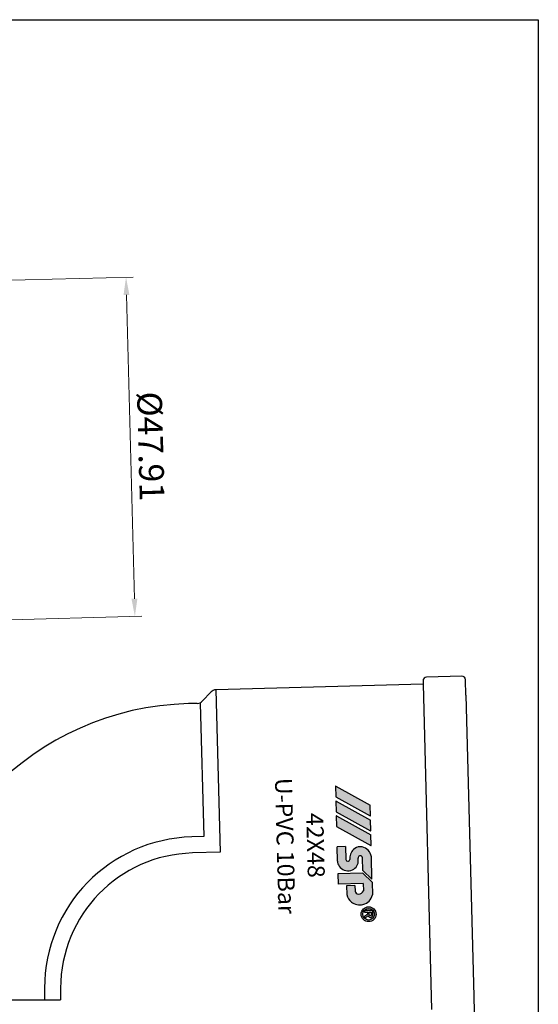
# Model space of a CAD drawing. Units: millimetres. Extents: x -1270 to 56998, y -20918 to -6343.
# Drawn here: x 27762 to 27835, y -17014 to -16875 of the extents above; entities that cross this region are included whole.
import ezdxf

# ---------------------------------------------------------------- set-up
doc = ezdxf.new("R2010")
doc.units = ezdxf.units.MM
doc.header["$LTSCALE"] = 0.5
doc.header["$MEASUREMENT"] = 0
doc.layers.add('DUONG BAO', color=4, linetype='Continuous')
doc.styles.get("Standard").update_dxf_attribs({"font": 'TIMES.TTF'})
doc.styles.add('YM', font='geniso12.shx', dxfattribs={"width": 0.8, "bigfont": '@extfont2.shx'})
doc.dimstyles.new('\\M+5D6B1\\M+5BEB6 LT 1 YM-BZ-1.00', dxfattribs={"dimtxt": 3.5, "dimasz": 2.5, "dimexe": 1, "dimexo": 0, "dimtad": 1, "dimdsep": 46, "dimtxsty": 'YM', "dimcen": 2.5, "dimclrd": 30, "dimclre": 30, "dimclrt": 3, "dimadec": 1, "dimazin": 0, "dimtfac": 1, "dimtmove": 0, "dimatfit": 3, "dimfxl": 0, "dimlwd": 5, "dimlwe": 5, "dimarcsym": 0})

# ---------------------------------------------------------------- blocks, each defined once
blk = doc.blocks.new('*D1180')
at = {"color": 30, "lineweight": 5, "transparency": 16777216}
for p, q in [((27757.16949595353, -16911.86179504643), (27777.52603622929, -16911.32874027927)), ((27776.59182127509, -16913.85406054002), (27777.71503673149, -16956.74792827283)), ((27758.42359615132, -16959.75394940412), (27778.78013642725, -16959.22089463696))]:
    blk.add_line(p, q, dxfattribs=at)
at = {"color": 30, "transparency": 16777216}
for points in [[(27777.0083451605, -16913.84315347823), (27776.17529738968, -16913.86496760182), (27776.52637890431, -16911.35491722759)], [(27778.1315606169, -16956.73702121104), (27777.29851284609, -16956.75883533463), (27777.78047910227, -16959.24707158527)]]:
    blk.add_solid(points, dxfattribs=at)
at = {"layer": 'DEFPOINTS', "color": 0, "transparency": 16777216}
for p in [(27757.16949595353, -16911.86179504643), (27758.42359615132, -16959.75394940412), (27777.78047910227, -16959.24707158527)]:
    blk.add_point(p, dxfattribs=at)
at = {"color": 3, "transparency": 16777216, "insert": (27779.57161800153, -16935.23767189904), "char_height": 3.5, "attachment_point": 5, "rotation": 271.5000000002009, "style": 'YM'}
blk.add_mtext('%%C47.91', dxfattribs=at)

msp = doc.modelspace()

# ---------------------------------------------------------------- hatches: boundary and pattern name
h = msp.add_hatch(color=5)
edge = h.paths.add_edge_path(flags=16)
edge.add_arc((27810.77814278899, -17001.28517942254), 0.8205444055044188, 0, 360)
edge = h.paths.add_edge_path()
edge.add_arc((27810.77814278899, -17001.28517942254), 1.050587793667519, 0, 360)
edge = h.paths.add_edge_path(flags=0)
edge.add_line((27810.65368114615, -17001.12412671746), (27810.65033000037, -17000.996151623))
edge.add_line((27810.65033000037, -17000.996151623), (27810.19642011517, -17001.00803767164))
edge.add_line((27810.19642011517, -17001.00803767164), (27810.19030860694, -17000.77464858827))
edge.add_line((27810.19030860694, -17000.77464858827), (27811.35132220218, -17000.74424637732))
edge.add_line((27811.35132220218, -17000.74424637732), (27811.36541975676, -17001.2826102667))
edge.add_spline(control_points=[(27811.36541975676, -17001.2826102667), (27811.36544193419, -17001.29625371655), (27811.36544997665, -17001.30891508537), (27811.36509274699, -17001.3587376358), (27811.36402001559, -17001.39665054072), (27811.35484142161, -17001.47406727774), (27811.34583415428, -17001.5158104497), (27811.30834632629, -17001.59271813511), (27811.2801085726, -17001.62762054679), (27811.21451185597, -17001.67992393599), (27811.17976641834, -17001.69946382729), (27811.09115384919, -17001.73324904266), (27811.03483247932, -17001.73773117483), (27810.93090250043, -17001.72470242734), (27810.8789637071, -17001.70859424017), (27810.78871685636, -17001.64886716109), (27810.75249779363, -17001.6065567836), (27810.71608848392, -17001.53923036645), (27810.70702708789, -17001.51709388765), (27810.69955670119, -17001.49497714552)], knot_values=[0.08270435235932805, 0.08270435235932805, 0.08270435235932805, 0.08270435235932805, 0.1238863072617624, 0.1238863072617624, 0.2434216570973132, 0.2434216570973132, 0.3629570069328639, 0.3629570069328639, 0.4824923567684146, 0.4824923567684146, 0.6020277066039653, 0.6020277066039653, 0.7543065379609859, 0.7543065379609859, 0.9065853693180064, 0.9065853693180064, 1.058864200675027, 1.058864200675027, 1.128438679672719, 1.128438679672719, 1.128438679672719, 1.128438679672719], degree=3, periodic=0)
edge.add_spline(control_points=[(27810.69955670119, -17001.49497714552), (27810.69855804156, -17001.49611253202), (27810.69755963804, -17001.49724967068), (27810.67767707274, -17001.51993801437), (27810.6550170603, -17001.54377171345), (27810.58824400615, -17001.6031194707), (27810.53923369735, -17001.63636561852), (27810.40933378394, -17001.72403056143), (27810.32582133957, -17001.78066370369), (27810.21877793142, -17001.86184822772)], knot_values=[0.001539194534511013, 0.001539194534511013, 0.001539194534511013, 0.001539194534511013, 0.00654559197621174, 0.00654559197621174, 0.101258325553118, 0.101258325553118, 0.2857571149076036, 0.2857571149076036, 0.6170399415091036, 0.6170399415091036, 0.6170399415091036, 0.6170399415091036], degree=3, periodic=0)
edge.add_line((27810.21877793142, -17001.8618482277), (27810.21102808068, -17001.565893368))
edge.add_spline(control_points=[(27810.21102808068, -17001.565893368), (27810.2685222279, -17001.52717312643), (27810.32607568814, -17001.48852372459), (27810.44186161376, -17001.41020435078), (27810.50000298164, -17001.37242473521), (27810.57494681328, -17001.31109251392), (27810.5971413362, -17001.29105739235), (27810.63137638821, -17001.25022614915), (27810.64256889604, -17001.23108157685), (27810.65362065889, -17001.18612439327), (27810.65391367261, -17001.15679794907), (27810.65368114614, -17001.12412671744)], knot_values=[0, 0, 0, 0, 0.2278117702676297, 0.2278117702676297, 0.4596649438483237, 0.4596649438483237, 0.559464326294171, 0.559464326294171, 0.6592637087400184, 0.6592637087400184, 0.7633766662487997, 0.7633766662487997, 0.7633766662487997, 0.7633766662487997], degree=3, periodic=0)
edge = h.paths.add_edge_path(flags=0)
edge.add_spline(control_points=[(27811.15658828897, -17001.29420211928), (27811.1560798325, -17001.33855183626), (27811.15413096278, -17001.37950480646), (27811.12705295447, -17001.44794796972), (27811.1027224565, -17001.47257010661), (27811.0375542913, -17001.49803127874), (27810.99887198332, -17001.49754149607), (27810.93246635181, -17001.47052134141), (27810.90851250556, -17001.44553392153), (27810.87983429476, -17001.3756671357), (27810.87504954945, -17001.33351195875), (27810.87185654812, -17001.28063437), (27810.87143364673, -17001.27269800287), (27810.87105150346, -17001.26581348696)], knot_values=[0, 0, 0, 0, 0.1509934704597492, 0.1509934704597492, 0.3019869409194984, 0.3019869409194984, 0.4529804113792476, 0.4529804113792476, 0.6047831139445079, 0.6047831139445079, 0.7565858165097683, 0.7565858165097683, 0.7829592335193234, 0.7829592335193234, 0.7829592335193234, 0.7829592335193234], degree=3, periodic=0)
edge.add_line((27810.87105150346, -17001.26581348697), (27810.86384375214, -17000.99056056864))
edge.add_line((27810.86384375214, -17000.99056056864), (27811.14844200541, -17000.98310810109))
edge.add_line((27811.14844200541, -17000.98310810109), (27811.15658828897, -17001.29420211926))
edge = h.paths.add_edge_path()
edge.add_arc((27809.35776335344, -16998.21941528439), 1.687714676972483, 189.7967290041613, 232.9942710156283)
edge.add_arc((27809.51299639653, -16998.03173795974), 1.931054480552108, 232.6677946562847, 283.9815021749109)
edge.add_arc((27809.69861124132, -16998.30232761164), 1.627684365661484, 279.9392465025973, 351.143681703559)
edge.add_line((27811.30688958607, -16998.55292122693), (27811.26028934735, -16996.77332990761))
edge.add_line((27811.26028934735, -16996.77332990761), (27809.95949811717, -16995.51637971874))
edge.add_line((27809.95949811717, -16995.51637971874), (27806.43150428566, -16995.6087634885))
edge.add_line((27806.43150428566, -16995.6087634885), (27806.46940949727, -16997.05630511928))
edge.add_line((27806.46940949727, -16997.05630511928), (27810.00729330779, -16996.96366237129))
edge.add_line((27810.00729330779, -16996.96366237129), (27810.03349400901, -16997.96422678314))
edge.add_arc((27809.42457138308, -16997.81767840144), 0.6263091828825206, 261.019810977179, 346.46806612736805, ccw=False)
edge.add_arc((27809.38583182928, -16997.91754815575), 0.522109271340132, 191.1942027212115, 263.50900769875557, ccw=False)
edge.add_line((27808.87365578949, -16998.01890788876), (27808.85307098624, -16997.23280596778))
edge.add_line((27808.85307098624, -16997.23280596778), (27807.66212113202, -16997.26399208727))
edge.add_line((27807.66212113202, -16997.26399208727), (27807.69465958329, -16998.50658540918))
edge = h.paths.add_edge_path()
edge.add_arc((27807.82791908388, -16993.53109244183), 0.2818045131548614, 269.8107174588627, 355.1514609253633)
edge.add_line((27808.10871519132, -16993.55491112544), (27808.1049451974, -16993.4109408659))
edge.add_arc((27809.77980803572, -16993.39557224532), 1.67493334844428, 124.64261676739079, 180.5257340376183, ccw=False)
edge.add_arc((27809.60264755942, -16993.07748331582), 1.312997661480495, 79.34469680134117, 126.17303708683579, ccw=False)
edge.add_arc((27809.5427585381, -16993.3970230519), 1.638101178340713, 7.686714303109795, 79.3526200203188, ccw=False)
edge.add_line((27811.16614013504, -16993.17791654547), (27811.24926225614, -16996.35222228365))
edge.add_line((27811.24926225614, -16996.35222228365), (27809.95862470894, -16995.10508356449))
edge.add_line((27809.95862470894, -16995.10508356449), (27809.91207443466, -16993.32740030948))
edge.add_arc((27809.56202997763, -16993.37124192635), 0.3527792642234552, 7.138885575486399, 64.36948391021787)
edge.add_arc((27809.6069942008, -16993.26234752995), 0.2352414360074071, 62.77049693474878, 115.9456391685034)
edge.add_arc((27809.66913154486, -16993.37854213882), 0.3669455334281856, 116.7321906438071, 180.4965937548388)
edge.add_line((27809.30219979388, -16993.38172248813), (27809.31429067424, -16993.84345458094))
edge.add_arc((27807.89920292421, -16993.74233039236), 1.418696388180204, 285.77466780742714, 355.9125103362229, ccw=False)
edge.add_arc((27807.88314494364, -16993.63044231507), 1.53080914831919, 213.9194316427799, 285.21457611946687, ccw=False)
edge.add_arc((27807.86287786147, -16993.68712268789), 1.482792328973678, 184.1673793812986, 212.5388633234327, ccw=False)
edge.add_line((27806.38400601635, -16993.79487776451), (27806.33112992853, -16991.77562143705))
edge.add_line((27806.33112992853, -16991.77562143705), (27807.51758953034, -16991.74455289897))
edge.add_line((27807.51758953034, -16991.74455289897), (27807.56573998448, -16993.58334455723))
edge.add_arc((27807.82861373802, -16993.54760875049), 0.2652916474114275, 187.7414954316259, 269.6489074827991)
edge = h.paths.add_edge_path()
edge.add_arc((27806.2750725989, -16988.89178644545), 0.01792582022556971, 181.5000000001982, 241.1723039887954)
edge.add_line((27806.26642917686, -16988.90749078518), (27811.10935079966, -16991.57295881431))
edge.add_arc((27811.11799422168, -16991.5572544746), 0.01792582022556971, 241.1723039887954, 361.5000000001982)
edge.add_line((27811.13591389918, -16991.55678523133), (27811.09706682876, -16990.07327546331))
edge.add_arc((27811.07914715125, -16990.07374470657), 0.01792582022556971, 1.500000000198201, 61.17230398879535)
edge.add_line((27811.0877905733, -16990.05804036684), (27806.24486895049, -16987.3925723377))
edge.add_arc((27806.23622552847, -16987.40827667744), 0.01792582022556971, 61.17230398879535, 181.5000000001982)
edge.add_line((27806.21830585097, -16987.4087459207), (27806.2571529214, -16988.89225568873))
edge = h.paths.add_edge_path()
edge.add_arc((27806.22095920723, -16986.82527939044), 0.01792582022556971, 181.5000000001982, 241.1723039887954)
edge.add_line((27806.2123157852, -16986.84098373017), (27811.05523740799, -16989.50645175931))
edge.add_arc((27811.06388083001, -16989.49074741959), 0.01792582022556971, 241.1723039887954, 361.5000000001982)
edge.add_line((27811.08180050751, -16989.49027817632), (27811.04295343709, -16988.0067684083))
edge.add_arc((27811.02503375958, -16988.00723765157), 0.01792582022556971, 1.500000000198201, 61.17230398879535)
edge.add_line((27811.03367718162, -16987.99153331185), (27806.19075555884, -16985.3260652827))
edge.add_arc((27806.1821121368, -16985.34176962243), 0.01792582022556971, 61.17230398879535, 181.5000000001982)
edge.add_line((27806.16419245931, -16985.34223886571), (27806.20303952973, -16986.82574863372))
edge = h.paths.add_edge_path()
edge.add_arc((27806.16559450018, -16984.71098652877), 0.01792582022556971, 181.5000000001982, 241.1723039887954)
edge.add_line((27806.15695107816, -16984.7266908685), (27810.99987270094, -16987.39215889764))
edge.add_arc((27811.00851612297, -16987.37645455791), 0.01792582022556971, 241.1723039887954, 361.5000000001982)
edge.add_line((27811.02643580046, -16987.37598531466), (27810.98758873004, -16985.89247554664))
edge.add_arc((27810.96966905254, -16985.89294478991), 0.01792582022556971, 1.500000000198201, 61.17230398879535)
edge.add_line((27810.97831247457, -16985.87724045017), (27806.13539085178, -16983.21177242104))
edge.add_arc((27806.12674742974, -16983.22747676076), 0.01792582022556971, 61.17230398879535, 181.5000000001982)
edge.add_line((27806.10882775226, -16983.22794600403), (27806.14767482269, -16984.71145577206))
h = msp.add_hatch(color=5)
edge = h.paths.add_edge_path(flags=16)
edge.add_arc((27810.77814278899, -17001.28517942254), 0.8205444055044188, 0, 360)
edge = h.paths.add_edge_path()
edge.add_arc((27810.77814278899, -17001.28517942254), 1.050587793667519, 0, 360)
edge = h.paths.add_edge_path(flags=0)
edge.add_line((27810.65368114615, -17001.12412671746), (27810.65033000037, -17000.996151623))
edge.add_line((27810.65033000037, -17000.996151623), (27810.19642011517, -17001.00803767164))
edge.add_line((27810.19642011517, -17001.00803767164), (27810.19030860694, -17000.77464858827))
edge.add_line((27810.19030860694, -17000.77464858827), (27811.35132220218, -17000.74424637732))
edge.add_line((27811.35132220218, -17000.74424637732), (27811.36541975676, -17001.2826102667))
edge.add_spline(control_points=[(27811.36541975676, -17001.2826102667), (27811.36544193419, -17001.29625371655), (27811.36544997665, -17001.30891508537), (27811.36509274699, -17001.3587376358), (27811.36402001559, -17001.39665054072), (27811.35484142161, -17001.47406727774), (27811.34583415428, -17001.5158104497), (27811.30834632629, -17001.59271813511), (27811.2801085726, -17001.62762054679), (27811.21451185597, -17001.67992393599), (27811.17976641834, -17001.69946382729), (27811.09115384919, -17001.73324904266), (27811.03483247932, -17001.73773117483), (27810.93090250043, -17001.72470242734), (27810.8789637071, -17001.70859424017), (27810.78871685636, -17001.64886716109), (27810.75249779363, -17001.6065567836), (27810.71608848392, -17001.53923036645), (27810.70702708789, -17001.51709388765), (27810.69955670119, -17001.49497714552)], knot_values=[0.08270435235932805, 0.08270435235932805, 0.08270435235932805, 0.08270435235932805, 0.1238863072617624, 0.1238863072617624, 0.2434216570973132, 0.2434216570973132, 0.3629570069328639, 0.3629570069328639, 0.4824923567684146, 0.4824923567684146, 0.6020277066039653, 0.6020277066039653, 0.7543065379609859, 0.7543065379609859, 0.9065853693180064, 0.9065853693180064, 1.058864200675027, 1.058864200675027, 1.128438679672719, 1.128438679672719, 1.128438679672719, 1.128438679672719], degree=3, periodic=0)
edge.add_spline(control_points=[(27810.69955670119, -17001.49497714552), (27810.69855804156, -17001.49611253202), (27810.69755963804, -17001.49724967068), (27810.67767707274, -17001.51993801437), (27810.6550170603, -17001.54377171345), (27810.58824400615, -17001.6031194707), (27810.53923369735, -17001.63636561852), (27810.40933378394, -17001.72403056143), (27810.32582133957, -17001.78066370369), (27810.21877793142, -17001.86184822772)], knot_values=[0.001539194534511013, 0.001539194534511013, 0.001539194534511013, 0.001539194534511013, 0.00654559197621174, 0.00654559197621174, 0.101258325553118, 0.101258325553118, 0.2857571149076036, 0.2857571149076036, 0.6170399415091036, 0.6170399415091036, 0.6170399415091036, 0.6170399415091036], degree=3, periodic=0)
edge.add_line((27810.21877793142, -17001.8618482277), (27810.21102808068, -17001.565893368))
edge.add_spline(control_points=[(27810.21102808068, -17001.565893368), (27810.2685222279, -17001.52717312643), (27810.32607568814, -17001.48852372459), (27810.44186161376, -17001.41020435078), (27810.50000298164, -17001.37242473521), (27810.57494681328, -17001.31109251392), (27810.5971413362, -17001.29105739235), (27810.63137638821, -17001.25022614915), (27810.64256889604, -17001.23108157685), (27810.65362065889, -17001.18612439327), (27810.65391367261, -17001.15679794907), (27810.65368114614, -17001.12412671744)], knot_values=[0, 0, 0, 0, 0.2278117702676297, 0.2278117702676297, 0.4596649438483237, 0.4596649438483237, 0.559464326294171, 0.559464326294171, 0.6592637087400184, 0.6592637087400184, 0.7633766662487997, 0.7633766662487997, 0.7633766662487997, 0.7633766662487997], degree=3, periodic=0)
edge = h.paths.add_edge_path(flags=0)
edge.add_spline(control_points=[(27811.15658828897, -17001.29420211928), (27811.1560798325, -17001.33855183626), (27811.15413096278, -17001.37950480646), (27811.12705295447, -17001.44794796972), (27811.1027224565, -17001.47257010661), (27811.0375542913, -17001.49803127874), (27810.99887198332, -17001.49754149607), (27810.93246635181, -17001.47052134141), (27810.90851250556, -17001.44553392153), (27810.87983429476, -17001.3756671357), (27810.87504954945, -17001.33351195875), (27810.87185654812, -17001.28063437), (27810.87143364673, -17001.27269800287), (27810.87105150346, -17001.26581348696)], knot_values=[0, 0, 0, 0, 0.1509934704597492, 0.1509934704597492, 0.3019869409194984, 0.3019869409194984, 0.4529804113792476, 0.4529804113792476, 0.6047831139445079, 0.6047831139445079, 0.7565858165097683, 0.7565858165097683, 0.7829592335193234, 0.7829592335193234, 0.7829592335193234, 0.7829592335193234], degree=3, periodic=0)
edge.add_line((27810.87105150346, -17001.26581348697), (27810.86384375214, -17000.99056056864))
edge.add_line((27810.86384375214, -17000.99056056864), (27811.14844200541, -17000.98310810109))
edge.add_line((27811.14844200541, -17000.98310810109), (27811.15658828897, -17001.29420211926))
edge = h.paths.add_edge_path()
edge.add_arc((27809.35776335344, -16998.21941528439), 1.687714676972483, 189.7967290041613, 232.9942710156283)
edge.add_arc((27809.51299639653, -16998.03173795974), 1.931054480552108, 232.6677946562847, 283.9815021749109)
edge.add_arc((27809.69861124132, -16998.30232761164), 1.627684365661484, 279.9392465025973, 351.143681703559)
edge.add_line((27811.30688958607, -16998.55292122693), (27811.26028934735, -16996.77332990761))
edge.add_line((27811.26028934735, -16996.77332990761), (27809.95949811717, -16995.51637971874))
edge.add_line((27809.95949811717, -16995.51637971874), (27806.43150428566, -16995.6087634885))
edge.add_line((27806.43150428566, -16995.6087634885), (27806.46940949727, -16997.05630511928))
edge.add_line((27806.46940949727, -16997.05630511928), (27810.00729330779, -16996.96366237129))
edge.add_line((27810.00729330779, -16996.96366237129), (27810.03349400901, -16997.96422678314))
edge.add_arc((27809.42457138308, -16997.81767840144), 0.6263091828825206, 261.019810977179, 346.46806612736805, ccw=False)
edge.add_arc((27809.38583182928, -16997.91754815575), 0.522109271340132, 191.1942027212115, 263.50900769875557, ccw=False)
edge.add_line((27808.87365578949, -16998.01890788876), (27808.85307098624, -16997.23280596778))
edge.add_line((27808.85307098624, -16997.23280596778), (27807.66212113202, -16997.26399208727))
edge.add_line((27807.66212113202, -16997.26399208727), (27807.69465958329, -16998.50658540918))
edge = h.paths.add_edge_path()
edge.add_arc((27807.82791908388, -16993.53109244183), 0.2818045131548614, 269.8107174588627, 355.1514609253633)
edge.add_line((27808.10871519132, -16993.55491112544), (27808.1049451974, -16993.4109408659))
edge.add_arc((27809.77980803572, -16993.39557224532), 1.67493334844428, 124.64261676739079, 180.5257340376183, ccw=False)
edge.add_arc((27809.60264755942, -16993.07748331582), 1.312997661480495, 79.34469680134117, 126.17303708683579, ccw=False)
edge.add_arc((27809.5427585381, -16993.3970230519), 1.638101178340713, 7.686714303109795, 79.3526200203188, ccw=False)
edge.add_line((27811.16614013504, -16993.17791654547), (27811.24926225614, -16996.35222228365))
edge.add_line((27811.24926225614, -16996.35222228365), (27809.95862470894, -16995.10508356449))
edge.add_line((27809.95862470894, -16995.10508356449), (27809.91207443466, -16993.32740030948))
edge.add_arc((27809.56202997763, -16993.37124192635), 0.3527792642234552, 7.138885575486399, 64.36948391021787)
edge.add_arc((27809.6069942008, -16993.26234752995), 0.2352414360074071, 62.77049693474878, 115.9456391685034)
edge.add_arc((27809.66913154486, -16993.37854213882), 0.3669455334281856, 116.7321906438071, 180.4965937548388)
edge.add_line((27809.30219979388, -16993.38172248813), (27809.31429067424, -16993.84345458094))
edge.add_arc((27807.89920292421, -16993.74233039236), 1.418696388180204, 285.77466780742714, 355.9125103362229, ccw=False)
edge.add_arc((27807.88314494364, -16993.63044231507), 1.53080914831919, 213.9194316427799, 285.21457611946687, ccw=False)
edge.add_arc((27807.86287786147, -16993.68712268789), 1.482792328973678, 184.1673793812986, 212.5388633234327, ccw=False)
edge.add_line((27806.38400601635, -16993.79487776451), (27806.33112992853, -16991.77562143705))
edge.add_line((27806.33112992853, -16991.77562143705), (27807.51758953034, -16991.74455289897))
edge.add_line((27807.51758953034, -16991.74455289897), (27807.56573998448, -16993.58334455723))
edge.add_arc((27807.82861373802, -16993.54760875049), 0.2652916474114275, 187.7414954316259, 269.6489074827991)
edge = h.paths.add_edge_path()
edge.add_arc((27806.2750725989, -16988.89178644545), 0.01792582022556971, 181.5000000001982, 241.1723039887954)
edge.add_line((27806.26642917686, -16988.90749078518), (27811.10935079966, -16991.57295881431))
edge.add_arc((27811.11799422168, -16991.5572544746), 0.01792582022556971, 241.1723039887954, 361.5000000001982)
edge.add_line((27811.13591389918, -16991.55678523133), (27811.09706682876, -16990.07327546331))
edge.add_arc((27811.07914715125, -16990.07374470657), 0.01792582022556971, 1.500000000198201, 61.17230398879535)
edge.add_line((27811.0877905733, -16990.05804036684), (27806.24486895049, -16987.3925723377))
edge.add_arc((27806.23622552847, -16987.40827667744), 0.01792582022556971, 61.17230398879535, 181.5000000001982)
edge.add_line((27806.21830585097, -16987.4087459207), (27806.2571529214, -16988.89225568873))
edge = h.paths.add_edge_path()
edge.add_arc((27806.22095920723, -16986.82527939044), 0.01792582022556971, 181.5000000001982, 241.1723039887954)
edge.add_line((27806.2123157852, -16986.84098373017), (27811.05523740799, -16989.50645175931))
edge.add_arc((27811.06388083001, -16989.49074741959), 0.01792582022556971, 241.1723039887954, 361.5000000001982)
edge.add_line((27811.08180050751, -16989.49027817632), (27811.04295343709, -16988.0067684083))
edge.add_arc((27811.02503375958, -16988.00723765157), 0.01792582022556971, 1.500000000198201, 61.17230398879535)
edge.add_line((27811.03367718162, -16987.99153331185), (27806.19075555884, -16985.3260652827))
edge.add_arc((27806.1821121368, -16985.34176962243), 0.01792582022556971, 61.17230398879535, 181.5000000001982)
edge.add_line((27806.16419245931, -16985.34223886571), (27806.20303952973, -16986.82574863372))
edge = h.paths.add_edge_path()
edge.add_arc((27806.16559450018, -16984.71098652877), 0.01792582022556971, 181.5000000001982, 241.1723039887954)
edge.add_line((27806.15695107816, -16984.7266908685), (27810.99987270094, -16987.39215889764))
edge.add_arc((27811.00851612297, -16987.37645455791), 0.01792582022556971, 241.1723039887954, 361.5000000001982)
edge.add_line((27811.02643580046, -16987.37598531466), (27810.98758873004, -16985.89247554664))
edge.add_arc((27810.96966905254, -16985.89294478991), 0.01792582022556971, 1.500000000198201, 61.17230398879535)
edge.add_line((27810.97831247457, -16985.87724045017), (27806.13539085178, -16983.21177242104))
edge.add_arc((27806.12674742974, -16983.22747676076), 0.01792582022556971, 61.17230398879535, 181.5000000001982)
edge.add_line((27806.10882775226, -16983.22794600403), (27806.14767482269, -16984.71145577206))

# ---------------------------------------------------------------- linework, layer by layer
at = {"color": 4}
for p, q in [((27824.5213927802, -16970.37653521463), (27824.463691307, -16968.173004854)), ((27787.29487805336, -16971.20840360803), (27788.529737207, -16969.90713357439)), ((27818.47883339175, -16968.82989527022), (27789.2289346297, -16969.59583082511)), ((27786.59568063065, -16971.51970635731), (27785.3387521834, -16971.55262018705)), ((27825.63391308329, -17012.86197152609), (27825.69161455648, -17015.06550188671))]:
    msp.add_line(p, q, dxfattribs=at)
for p, q in [((27789.2289346297, -16969.59583082511), (27789.82980778029, -16992.54225067898)), ((27818.47883339175, -16968.82989527022), (27819.68057969292, -17014.72273497795)), ((27824.5213927802, -16970.37653521463), (27825.63391308329, -17012.86197152609)), ((27787.00975225239, -16971.50886351029), (27787.50266418901, -16990.33241093958)), ((27787.50266418901, -16990.33241093958), (27785.83166412004, -16990.37616761633)), ((27789.82980778028, -16992.54225067898), (27785.8910857927, -16992.64538974402)), ((27765.02106550538, -17011.73884465107), (27765.02106550539, -17013.38151232598)), ((27767.29106550538, -17011.73884465107), (27767.29106550539, -17013.38151232597)), ((27746.2246411822, -17013.38151232597), (27767.29106550538, -17013.38151232597))]:
    msp.add_line(p, q)
at = {"color": 5}
for p, q in [((27806.10882775226, -16983.22794600403), (27806.14767482269, -16984.71145577206)), ((27806.10882775226, -16983.22794600403, 3208.516726357137), (27806.14767482269, -16984.71145577206, 3208.516726357137)), ((27806.13539085178, -16983.21177242104), (27810.97831247457, -16985.87724045017)), ((27806.13539085178, -16983.21177242104, 3208.516726357137), (27810.97831247457, -16985.87724045017, 3208.516726357137)), ((27806.15695107816, -16984.7266908685), (27810.99987270094, -16987.39215889764)), ((27806.15695107816, -16984.7266908685, 3208.516726357137), (27810.99987270094, -16987.39215889764, 3208.516726357137)), ((27806.16419245931, -16985.34223886571), (27806.20303952973, -16986.82574863372)), ((27806.16419245931, -16985.34223886571, 3208.516726357137), (27806.20303952973, -16986.82574863372, 3208.516726357137)), ((27806.19075555884, -16985.3260652827), (27811.03367718162, -16987.99153331185)), ((27806.19075555884, -16985.3260652827, 3208.516726357137), (27811.03367718162, -16987.99153331185, 3208.516726357137)), ((27811.02643580046, -16987.37598531466), (27810.98758873004, -16985.89247554664)), ((27811.02643580046, -16987.37598531466, 3208.516726357137), (27810.98758873004, -16985.89247554664, 3208.516726357137)), ((27806.2123157852, -16986.84098373017), (27811.05523740799, -16989.50645175931)), ((27806.2123157852, -16986.84098373017, 3208.516726357137), (27811.05523740799, -16989.50645175931, 3208.516726357137)), ((27806.21830585097, -16987.4087459207), (27806.2571529214, -16988.89225568873)), ((27806.21830585097, -16987.4087459207, 3208.516726357137), (27806.2571529214, -16988.89225568873, 3208.516726357137)), ((27806.24486895049, -16987.3925723377), (27811.0877905733, -16990.05804036684)), ((27806.24486895049, -16987.3925723377, 3208.516726357137), (27811.0877905733, -16990.05804036684, 3208.516726357137)), ((27811.08180050751, -16989.49027817632), (27811.04295343709, -16988.0067684083)), ((27811.08180050751, -16989.49027817632, 3208.516726357137), (27811.04295343709, -16988.0067684083, 3208.516726357137)), ((27806.26642917686, -16988.90749078518), (27811.10935079966, -16991.57295881431)), ((27806.26642917686, -16988.90749078518, 3208.516726357137), (27811.10935079966, -16991.57295881431, 3208.516726357137)), ((27811.13591389918, -16991.55678523133), (27811.09706682876, -16990.07327546331)), ((27811.13591389918, -16991.55678523133, 3208.516726357137), (27811.09706682876, -16990.07327546331, 3208.516726357137)), ((27807.51758953034, -16991.74455289897), (27806.33112992853, -16991.77562143705)), ((27807.51758953034, -16991.74455289897, 3208.516726357137), (27806.33112992853, -16991.77562143705, 3208.516726357137)), ((27806.38400601635, -16993.79487776451), (27806.33112992853, -16991.77562143705)), ((27806.38400601635, -16993.79487776451, 3208.516726357137), (27806.33112992853, -16991.77562143705, 3208.516726357137)), ((27807.51758953034, -16991.74455289897), (27807.56573998448, -16993.58334455723)), ((27807.51758953034, -16991.74455289897, 3208.516726357137), (27807.56573998448, -16993.58334455723, 3208.516726357137)), ((27808.1049451974, -16993.4109408659), (27808.10871519132, -16993.55491112544)), ((27808.1049451974, -16993.4109408659, 3208.516726357137), (27808.10871519132, -16993.55491112544, 3208.516726357137)), ((27809.31429067424, -16993.84345458094), (27809.30219979388, -16993.38172248813)), ((27809.31429067424, -16993.84345458094, 3208.516726357137), (27809.30219979388, -16993.38172248813, 3208.516726357137)), ((27809.95862470894, -16995.10508356449), (27809.91207443466, -16993.32740030948)), ((27809.95862470894, -16995.10508356449, 3208.516726357137), (27809.91207443466, -16993.32740030948, 3208.516726357137)), ((27811.24926225614, -16996.35222228365), (27811.16614013504, -16993.17791654547)), ((27811.24926225614, -16996.35222228365, 3208.516726357137), (27811.16614013504, -16993.17791654547, 3208.516726357137)), ((27809.95949811717, -16995.51637971874), (27806.43150428566, -16995.6087634885)), ((27809.95949811717, -16995.51637971874, 3208.516726357137), (27806.43150428566, -16995.6087634885, 3208.516726357137)), ((27806.43150428566, -16995.6087634885), (27806.46940949727, -16997.05630511928)), ((27806.43150428566, -16995.6087634885, 3208.516726357137), (27806.46940949727, -16997.05630511928, 3208.516726357137)), ((27809.95862470894, -16995.10508356449), (27811.24926225614, -16996.35222228365)), ((27809.95862470894, -16995.10508356449, 3208.516726357137), (27811.24926225614, -16996.35222228365, 3208.516726357137)), ((27811.26028934735, -16996.77332990761), (27809.95949811717, -16995.51637971874)), ((27811.26028934735, -16996.77332990761, 3208.516726357137), (27809.95949811717, -16995.51637971874, 3208.516726357137)), ((27810.00729330779, -16996.96366237129), (27806.46940949727, -16997.05630511928)), ((27810.00729330779, -16996.96366237129, 3208.516726357137), (27806.46940949727, -16997.05630511928, 3208.516726357137)), ((27808.85307098624, -16997.23280596778), (27807.66212113202, -16997.26399208727)), ((27808.85307098624, -16997.23280596778, 3208.516726357137), (27807.66212113202, -16997.26399208727, 3208.516726357137)), ((27807.66212113202, -16997.26399208727), (27807.69465958329, -16998.50658540918)), ((27807.66212113202, -16997.26399208727, 3208.516726357137), (27807.69465958329, -16998.50658540918, 3208.516726357137)), ((27808.85307098624, -16997.23280596778), (27808.87365578949, -16998.01890788876)), ((27808.85307098624, -16997.23280596778, 3208.516726357137), (27808.87365578949, -16998.01890788876, 3208.516726357137)), ((27810.00729330779, -16996.96366237129), (27810.03349400901, -16997.96422678314)), ((27810.00729330779, -16996.96366237129, 3208.516726357137), (27810.03349400901, -16997.96422678314, 3208.516726357137)), ((27811.26028934735, -16996.77332990761), (27811.30688958607, -16998.55292122693)), ((27811.26028934735, -16996.77332990761, 3208.516726357137), (27811.30688958607, -16998.55292122693, 3208.516726357137)), ((27811.35132220218, -17000.74424637732), (27810.19030860694, -17000.77464858827)), ((27811.35132220218, -17000.74424637732, 3208.516726357137), (27810.19030860694, -17000.77464858827, 3208.516726357137)), ((27810.19030860694, -17000.77464858827), (27810.19642011517, -17001.00803767164)), ((27810.19030860694, -17000.77464858827, 3208.516726357137), (27810.19642011517, -17001.00803767164, 3208.516726357137)), ((27810.19642011517, -17001.00803767164), (27810.65033000037, -17000.996151623)), ((27810.19642011517, -17001.00803767164, 3208.516726357137), (27810.65033000037, -17000.996151623, 3208.516726357137)), ((27810.21102808068, -17001.565893368), (27810.21877793142, -17001.8618482277)), ((27810.21102808068, -17001.565893368, 3208.516726357137), (27810.21877793142, -17001.8618482277, 3208.516726357137)), ((27810.65368114615, -17001.12412671746), (27810.65033000037, -17000.996151623)), ((27810.65368114615, -17001.12412671746, 3208.516726357137), (27810.65033000037, -17000.996151623, 3208.516726357137)), ((27810.86384375214, -17000.99056056864), (27811.14844200541, -17000.98310810109)), ((27810.86384375214, -17000.99056056864, 3208.516726357137), (27811.14844200541, -17000.98310810109, 3208.516726357137)), ((27810.87105150346, -17001.26581348697), (27810.86384375214, -17000.99056056864)), ((27810.87105150346, -17001.26581348697, 3208.516726357137), (27810.86384375214, -17000.99056056864, 3208.516726357137)), ((27811.14844200541, -17000.98310810109), (27811.15658828897, -17001.29420211926)), ((27811.14844200541, -17000.98310810109, 3208.516726357137), (27811.15658828897, -17001.29420211926, 3208.516726357137)), ((27811.36541975676, -17001.2826102667), (27811.35132220218, -17000.74424637732)), ((27811.36541975676, -17001.2826102667, 3208.516726357137), (27811.35132220218, -17000.74424637732, 3208.516726357137))]:
    msp.add_line(p, q, dxfattribs=at)
at = {"color": 4}
msp.add_lwpolyline([(27647.87050626313, -16874.99037958006), (27834.7377809576, -16874.99037958006), (27834.7377809576, -17087.64753981699), (27647.87050626313, -17087.64753981699)], close=True, dxfattribs=at)
at = {"color": 5}
for centre, radius in [((27810.77814278899, -17001.28517942254), 1.050587793667519), ((27810.77814278899, -17001.28517942254, 3208.516726357137), 1.050587793667519), ((27810.77814278899, -17001.28517942254), 0.8205444055044188), ((27810.77814278899, -17001.28517942254, 3208.516726357137), 0.8205444055044188)]:
    msp.add_circle(centre, radius, dxfattribs=at)
at = {"color": 4}
for centre, radius, start, end in [((27789.25511157802, -16970.5954881501), 0.9999999999999999, 91.50000000020353, 136.4999999997364), ((27786.56950368234, -16970.52004903233), 1, 271.5000000002036, 316.4999999997364)]:
    msp.add_arc(centre, radius, start, end, dxfattribs=at)
for radius in [40.20000000000618, 21.3700000000092, 19.1000000000092]:
    msp.add_arc((27786.39106550538, -17011.73884465107), radius, 91.50000000020353, 180)
at = {"color": 5}
for centre, radius, start, end in [((27806.12674742974, -16983.22747676076), 0.01792582022556971, 61.17230398879535, 181.5000000001982), ((27806.12674742974, -16983.22747676076, 3208.516726357137), 0.01792582022556971, 61.17230398879535, 181.5000000001982), ((27806.16559450018, -16984.71098652877), 0.01792582022556971, 181.5000000001982, 241.1723039887954), ((27806.16559450018, -16984.71098652877, 3208.516726357137), 0.01792582022556971, 181.5000000001982, 241.1723039887954), ((27806.1821121368, -16985.34176962243), 0.01792582022556971, 61.17230398879535, 181.5000000001982), ((27806.1821121368, -16985.34176962243, 3208.516726357137), 0.01792582022556971, 61.17230398879535, 181.5000000001982), ((27810.96966905254, -16985.89294478991), 0.01792582022556971, 1.500000000198201, 61.17230398879535), ((27810.96966905254, -16985.89294478991, 3208.516726357137), 0.01792582022556971, 1.500000000198201, 61.17230398879535), ((27806.22095920723, -16986.82527939044), 0.01792582022556971, 181.5000000001982, 241.1723039887954), ((27806.22095920723, -16986.82527939044, 3208.516726357137), 0.01792582022556971, 181.5000000001982, 241.1723039887954), ((27806.23622552847, -16987.40827667744), 0.01792582022556971, 61.17230398879535, 181.5000000001982), ((27806.23622552847, -16987.40827667744, 3208.516726357137), 0.01792582022556971, 61.17230398879535, 181.5000000001982), ((27811.00851612297, -16987.37645455791), 0.01792582022556971, 241.1723039887954, 1.500000000198201), ((27811.00851612297, -16987.37645455791, 3208.516726357137), 0.01792582022556971, 241.1723039887954, 1.500000000198201), ((27811.02503375958, -16988.00723765157), 0.01792582022556971, 1.500000000198201, 61.17230398879535), ((27811.02503375958, -16988.00723765157, 3208.516726357137), 0.01792582022556971, 1.500000000198201, 61.17230398879535), ((27806.2750725989, -16988.89178644545), 0.01792582022556971, 181.5000000001982, 241.1723039887954), ((27806.2750725989, -16988.89178644545, 3208.516726357137), 0.01792582022556971, 181.5000000001982, 241.1723039887954), ((27811.06388083001, -16989.49074741959), 0.01792582022556971, 241.1723039887954, 1.500000000198201), ((27811.06388083001, -16989.49074741959, 3208.516726357137), 0.01792582022556971, 241.1723039887954, 1.500000000198201), ((27811.07914715125, -16990.07374470657), 0.01792582022556971, 1.500000000198201, 61.17230398879535), ((27811.07914715125, -16990.07374470657, 3208.516726357137), 0.01792582022556971, 1.500000000198201, 61.17230398879535), ((27809.77980803572, -16993.39557224532), 1.67493334844428, 124.6426167673908, 180.5257340376183), ((27809.77980803572, -16993.39557224532, 3208.516726357137), 1.67493334844428, 124.6426167673908, 180.5257340376183), ((27809.60264755942, -16993.07748331582), 1.312997661480495, 79.34469680134123, 126.1730370868358), ((27809.60264755942, -16993.07748331582, 3208.516726357137), 1.312997661480495, 79.34469680134123, 126.1730370868358), ((27809.5427585381, -16993.3970230519), 1.638101178340713, 7.686714303109783, 79.35262002031875), ((27809.5427585381, -16993.3970230519, 3208.516726357137), 1.638101178340713, 7.686714303109783, 79.35262002031875), ((27811.11799422168, -16991.5572544746), 0.01792582022556971, 241.1723039887954, 1.500000000198201), ((27811.11799422168, -16991.5572544746, 3208.516726357137), 0.01792582022556971, 241.1723039887954, 1.500000000198201), ((27807.82861373802, -16993.54760875049), 0.2652916474114275, 187.7414954316259, 269.6489074827991), ((27807.82861373802, -16993.54760875049, 3208.516726357137), 0.2652916474114275, 187.7414954316259, 269.6489074827991), ((27807.82791908388, -16993.53109244183), 0.2818045131548614, 269.8107174588627, 355.1514609253633), ((27807.82791908388, -16993.53109244183, 3208.516726357137), 0.2818045131548614, 269.8107174588627, 355.1514609253633), ((27809.66913154486, -16993.37854213882), 0.3669455334281856, 116.7321906438071, 180.4965937548388), ((27809.66913154486, -16993.37854213882, 3208.516726357137), 0.3669455334281856, 116.7321906438071, 180.4965937548388), ((27809.6069942008, -16993.26234752995), 0.2352414360074071, 62.77049693474878, 115.9456391685034), ((27809.6069942008, -16993.26234752995, 3208.516726357137), 0.2352414360074071, 62.77049693474878, 115.9456391685034), ((27809.56202997763, -16993.37124192635), 0.3527792642234552, 7.138885575486399, 64.36948391021787), ((27809.56202997763, -16993.37124192635, 3208.516726357137), 0.3527792642234552, 7.138885575486399, 64.36948391021787), ((27807.86287786147, -16993.68712268789), 1.482792328973678, 184.1673793812986, 212.5388633234327), ((27807.86287786147, -16993.68712268789, 3208.516726357137), 1.482792328973678, 184.1673793812986, 212.5388633234327), ((27807.88314494364, -16993.63044231507), 1.53080914831919, 213.9194316427799, 285.2145761194669), ((27807.88314494364, -16993.63044231507, 3208.516726357137), 1.53080914831919, 213.9194316427799, 285.2145761194669), ((27807.89920292421, -16993.74233039236), 1.418696388180204, 285.7746678074271, 355.9125103362229), ((27807.89920292421, -16993.74233039236, 3208.516726357137), 1.418696388180204, 285.7746678074271, 355.9125103362229), ((27809.35776335344, -16998.21941528439), 1.687714676972483, 189.7967290041613, 232.9942710156283), ((27809.35776335344, -16998.21941528439, 3208.516726357137), 1.687714676972483, 189.7967290041613, 232.9942710156283), ((27809.38583182928, -16997.91754815575), 0.522109271340132, 191.1942027212115, 263.5090076987556), ((27809.38583182928, -16997.91754815575, 3208.516726357137), 0.522109271340132, 191.1942027212115, 263.5090076987556), ((27809.42457138308, -16997.81767840144), 0.6263091828825206, 261.019810977179, 346.468066127368), ((27809.42457138308, -16997.81767840144, 3208.516726357137), 0.6263091828825206, 261.019810977179, 346.468066127368), ((27809.69861124132, -16998.30232761164), 1.627684365661484, 279.9392465025973, 351.143681703559), ((27809.69861124132, -16998.30232761164, 3208.516726357137), 1.627684365661484, 279.9392465025973, 351.143681703559), ((27809.51299639653, -16998.03173795974), 1.931054480552108, 232.6677946562847, 283.9815021749109), ((27809.51299639653, -16998.03173795974, 3208.516726357137), 1.931054480552108, 232.6677946562847, 283.9815021749109)]:
    msp.add_arc(centre, radius, start, end, dxfattribs=at)
for points, knots in [([(27810.65368114614, -17001.12412671744), (27810.65391367261, -17001.15679794907), (27810.65362065889, -17001.18612439327), (27810.64256889604, -17001.23108157685), (27810.63137638821, -17001.25022614915), (27810.5971413362, -17001.29105739235), (27810.57494681328, -17001.31109251392), (27810.50000298164, -17001.37242473521), (27810.44186161376, -17001.41020435078), (27810.32607568814, -17001.48852372459), (27810.2685222279, -17001.52717312643), (27810.21102808068, -17001.565893368)], [0, 0, 0, 0, 0.1041129575087814, 0.1041129575087814, 0.2039123399546287, 0.2039123399546287, 0.3037117224004761, 0.3037117224004761, 0.5355648959811701, 0.5355648959811701, 0.7633766662487997, 0.7633766662487997, 0.7633766662487997, 0.7633766662487997]), ([(27810.65368114614, -17001.12412671744, 3208.516726357137), (27810.65391367261, -17001.15679794907, 3208.516726357137), (27810.65362065889, -17001.18612439327, 3208.516726357137), (27810.64256889604, -17001.23108157685, 3208.516726357137), (27810.63137638821, -17001.25022614915, 3208.516726357137), (27810.5971413362, -17001.29105739235, 3208.516726357137), (27810.57494681328, -17001.31109251392, 3208.516726357137), (27810.50000298164, -17001.37242473521, 3208.516726357137), (27810.44186161376, -17001.41020435078, 3208.516726357137), (27810.32607568814, -17001.48852372459, 3208.516726357137), (27810.2685222279, -17001.52717312643, 3208.516726357137), (27810.21102808068, -17001.565893368, 3208.516726357137)], [0, 0, 0, 0, 0.1041129575087814, 0.1041129575087814, 0.2039123399546287, 0.2039123399546287, 0.3037117224004761, 0.3037117224004761, 0.5355648959811701, 0.5355648959811701, 0.7633766662487997, 0.7633766662487997, 0.7633766662487997, 0.7633766662487997]), ([(27810.21877793142, -17001.86184822772), (27810.32582133957, -17001.78066370369), (27810.40933378394, -17001.72403056143), (27810.53923369735, -17001.63636561852), (27810.58824400615, -17001.6031194707), (27810.6550170603, -17001.54377171345), (27810.67767707274, -17001.51993801437), (27810.69755963804, -17001.49724967068), (27810.69855804156, -17001.49611253202), (27810.69955670119, -17001.49497714552)], [0.001539194534511059, 0.001539194534511059, 0.001539194534511059, 0.001539194534511059, 0.332822021136011, 0.332822021136011, 0.5173208104904966, 0.5173208104904966, 0.6120335440674028, 0.6120335440674028, 0.6170399415091036, 0.6170399415091036, 0.6170399415091036, 0.6170399415091036]), ([(27810.21877793142, -17001.86184822772, 3208.516726357137), (27810.32582133957, -17001.78066370369, 3208.516726357137), (27810.40933378394, -17001.72403056143, 3208.516726357137), (27810.53923369735, -17001.63636561852, 3208.516726357137), (27810.58824400615, -17001.6031194707, 3208.516726357137), (27810.6550170603, -17001.54377171345, 3208.516726357137), (27810.67767707274, -17001.51993801437, 3208.516726357137), (27810.69755963804, -17001.49724967068, 3208.516726357137), (27810.69855804156, -17001.49611253202, 3208.516726357137), (27810.69955670119, -17001.49497714552, 3208.516726357137)], [0.001539194534511059, 0.001539194534511059, 0.001539194534511059, 0.001539194534511059, 0.332822021136011, 0.332822021136011, 0.5173208104904966, 0.5173208104904966, 0.6120335440674028, 0.6120335440674028, 0.6170399415091036, 0.6170399415091036, 0.6170399415091036, 0.6170399415091036]), ([(27810.69955670119, -17001.49497714552), (27810.70702708789, -17001.51709388765), (27810.71608848392, -17001.53923036645), (27810.75249779363, -17001.6065567836), (27810.78871685636, -17001.64886716109), (27810.8789637071, -17001.70859424017), (27810.93090250043, -17001.72470242734), (27811.03483247932, -17001.73773117483), (27811.09115384919, -17001.73324904266), (27811.17976641834, -17001.69946382729), (27811.21451185597, -17001.67992393599), (27811.2801085726, -17001.62762054679), (27811.30834632629, -17001.59271813511), (27811.34583415428, -17001.5158104497), (27811.35484142161, -17001.47406727774), (27811.36402001559, -17001.39665054072), (27811.36509274699, -17001.3587376358), (27811.36544997665, -17001.30891508537), (27811.36544193419, -17001.29625371655), (27811.36541975676, -17001.2826102667)], [0.08270435235932805, 0.08270435235932805, 0.08270435235932805, 0.08270435235932805, 0.1522788313570206, 0.1522788313570206, 0.3045576627140411, 0.3045576627140411, 0.4568364940710616, 0.4568364940710616, 0.6091153254280822, 0.6091153254280822, 0.7286506752636329, 0.7286506752636329, 0.8481860250991836, 0.8481860250991836, 0.9677213749347343, 0.9677213749347343, 1.087256724770285, 1.087256724770285, 1.128438679672719, 1.128438679672719, 1.128438679672719, 1.128438679672719]), ([(27810.69955670119, -17001.49497714552, 3208.516726357137), (27810.70702708789, -17001.51709388765, 3208.516726357137), (27810.71608848392, -17001.53923036645, 3208.516726357137), (27810.75249779363, -17001.6065567836, 3208.516726357137), (27810.78871685636, -17001.64886716109, 3208.516726357137), (27810.8789637071, -17001.70859424017, 3208.516726357137), (27810.93090250043, -17001.72470242734, 3208.516726357137), (27811.03483247932, -17001.73773117483, 3208.516726357137), (27811.09115384919, -17001.73324904266, 3208.516726357137), (27811.17976641834, -17001.69946382729, 3208.516726357137), (27811.21451185597, -17001.67992393599, 3208.516726357137), (27811.2801085726, -17001.62762054679, 3208.516726357137), (27811.30834632629, -17001.59271813511, 3208.516726357137), (27811.34583415428, -17001.5158104497, 3208.516726357137), (27811.35484142161, -17001.47406727774, 3208.516726357137), (27811.36402001559, -17001.39665054072, 3208.516726357137), (27811.36509274699, -17001.3587376358, 3208.516726357137), (27811.36544997665, -17001.30891508537, 3208.516726357137), (27811.36544193419, -17001.29625371655, 3208.516726357137), (27811.36541975676, -17001.2826102667, 3208.516726357137)], [0.08270435235932805, 0.08270435235932805, 0.08270435235932805, 0.08270435235932805, 0.1522788313570206, 0.1522788313570206, 0.3045576627140411, 0.3045576627140411, 0.4568364940710616, 0.4568364940710616, 0.6091153254280822, 0.6091153254280822, 0.7286506752636329, 0.7286506752636329, 0.8481860250991836, 0.8481860250991836, 0.9677213749347343, 0.9677213749347343, 1.087256724770285, 1.087256724770285, 1.128438679672719, 1.128438679672719, 1.128438679672719, 1.128438679672719]), ([(27811.15658828897, -17001.29420211928), (27811.1560798325, -17001.33855183626), (27811.15413096278, -17001.37950480646), (27811.12705295447, -17001.44794796972), (27811.1027224565, -17001.47257010661), (27811.0375542913, -17001.49803127874), (27810.99887198332, -17001.49754149607), (27810.93246635181, -17001.47052134141), (27810.90851250556, -17001.44553392153), (27810.87983429476, -17001.3756671357), (27810.87504954945, -17001.33351195875), (27810.87185654812, -17001.28063437), (27810.87143364673, -17001.27269800287), (27810.87105150346, -17001.26581348696)], [0, 0, 0, 0, 0.1509934704597492, 0.1509934704597492, 0.3019869409194984, 0.3019869409194984, 0.4529804113792476, 0.4529804113792476, 0.6047831139445079, 0.6047831139445079, 0.7565858165097683, 0.7565858165097683, 0.7829592335193234, 0.7829592335193234, 0.7829592335193234, 0.7829592335193234]), ([(27811.15658828897, -17001.29420211928, 3208.516726357137), (27811.1560798325, -17001.33855183626, 3208.516726357137), (27811.15413096278, -17001.37950480646, 3208.516726357137), (27811.12705295447, -17001.44794796972, 3208.516726357137), (27811.1027224565, -17001.47257010661, 3208.516726357137), (27811.0375542913, -17001.49803127874, 3208.516726357137), (27810.99887198332, -17001.49754149607, 3208.516726357137), (27810.93246635181, -17001.47052134141, 3208.516726357137), (27810.90851250556, -17001.44553392153, 3208.516726357137), (27810.87983429476, -17001.3756671357, 3208.516726357137), (27810.87504954945, -17001.33351195875, 3208.516726357137), (27810.87185654812, -17001.28063437, 3208.516726357137), (27810.87143364673, -17001.27269800287, 3208.516726357137), (27810.87105150346, -17001.26581348696, 3208.516726357137)], [0, 0, 0, 0, 0.1509934704597492, 0.1509934704597492, 0.3019869409194984, 0.3019869409194984, 0.4529804113792476, 0.4529804113792476, 0.6047831139445079, 0.6047831139445079, 0.7565858165097683, 0.7565858165097683, 0.7829592335193234, 0.7829592335193234, 0.7829592335193234, 0.7829592335193234])]:
    msp.add_open_spline(points, degree=3, knots=knots, dxfattribs=at)
at = {"layer": 'DUONG BAO'}
for p, q in [((27818.46574729321, -16968.33006410438), (27818.47883339175, -16968.82989527022)), ((27823.95077417036, -16967.68626466567), (27818.95248754542, -16967.81714940721))]:
    msp.add_line(p, q, dxfattribs=at)
for centre, start, end in [((27818.96557601957, -16968.3169780697), 91.50000000020353, 181.4997203600138), ((27823.96386264451, -16968.18609332815), 1.499720360013832, 91.50000000020353)]:
    msp.add_arc(centre, 0.4999999999999999, start, end, dxfattribs=at)

# ---------------------------------------------------------------- texts
at = {"color": 5, "char_height": 2.404298076923075, "attachment_point": 1}
for s, insert, width, rotation in [('{\\fArial|b1|i0|c0|p34;U-PVC \\fArial|b1|i0|c204|p34;10\\fArial|b1|i0|c0|p34;Bar}', (27799.95484129587, -16982.00940261666), 28.00283512753647, 271.5), ('{\\fArial|b1|i0|c0|p34;  \\fArial|b1|i0|c204|p34;4\\fArial|b1|i0|c162|p34;2\\fArial|b1|i0|c204|p34;X\\fArial|b1|i0|c0|p34;4\\fArial|b1|i0|c162|p34;8}', (27804.32811409502, -16985.47848621593, 3208.516726357137), 22.47266230881126, 271.49999999999994)]:
    msp.add_mtext(s, dxfattribs=dict(at, insert=insert, width=width, rotation=rotation))

# ---------------------------------------------------------------- dimensions: what is measured, and where the dimension line sits
dim = msp.add_linear_dim(base=(27777.78047910227, -16959.24707158527), p1=(27757.16949595354, -16911.86179504642), p2=(27758.42359615133, -16959.75394940412), angle=271.5000000002009, dimstyle='\\M+5D6B1\\M+5BEB6 LT 1 YM-BZ-1.00', override={"dimpost": '%%C<>'})
dim.commit()
dim.dimension.update_dxf_attribs({"geometry": '*D1180', "text_midpoint": (27777.1534290033, -16935.3009944065), "dimtype": 160})

doc.saveas('drawing.dxf')
